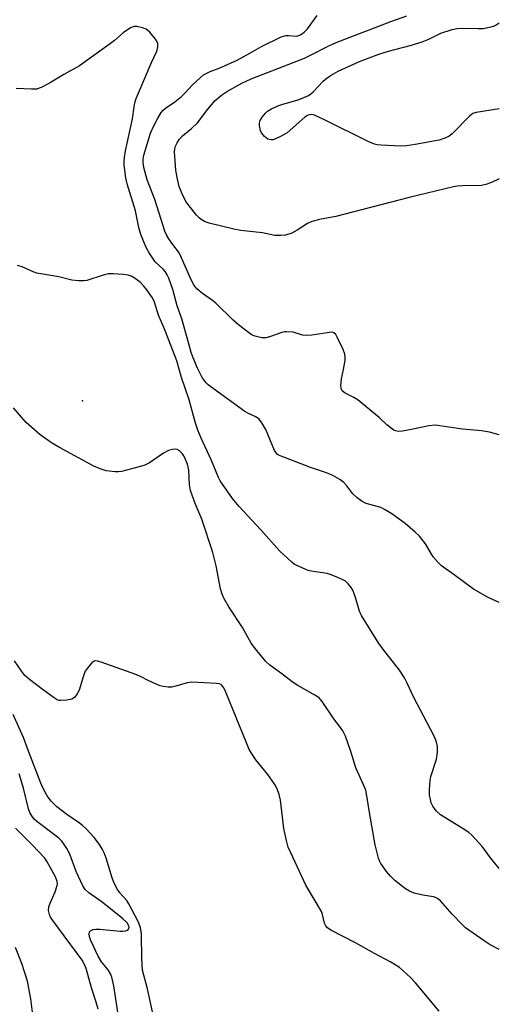
# Model space of a CAD drawing. Units: inches. Extents: x 1327760 to 1333760, y 501447 to 505448.
# Drawn here: x 1333621 to 1333760, y 502197 to 502482 of the extents above; entities that cross this region are included whole.
import ezdxf

# ---------------------------------------------------------------- set-up
doc = ezdxf.new("R2010")
doc.units = ezdxf.units.IN
doc.header["$MEASUREMENT"] = 0
doc.layers.add('ELEV-Spot Elevation', color=7, linetype='Continuous')
doc.layers.add('Undefined', color=1, linetype='Continuous')

msp = doc.modelspace()

# ---------------------------------------------------------------- linework, layer by layer
at = {"layer": 'ELEV-Spot Elevation'}
msp.add_point((1333638.9793, 502371.274, 231.102), dxfattribs=at)
at = {"layer": 'Undefined'}
msp.add_line((1333759.6205, 502435.521, 240), (1333757.354, 502434.4485, 240), dxfattribs=at)
for points, elevation in [([(1333714.5405, 502380.3135), (1333715.041, 502383.004), (1333715.0555, 502383.885), (1333714.945, 502384.7515), (1333714.4575, 502386.0885), (1333712.8475, 502389.5035), (1333712.3025, 502390.4605), (1333711.782, 502390.9645), (1333711.325, 502391.094), (1333710.5325, 502391.0865), (1333705.378, 502390.281), (1333703.7475, 502390.1555), (1333702.71, 502390.306), (1333699.97, 502391.1115), (1333698.0605, 502391.2725), (1333697.52, 502391.232), (1333696.666, 502391.0345), (1333693.103, 502389.7495), (1333692.054, 502389.4805), (1333690.9395, 502389.503), (1333688.956, 502389.976), (1333688.1475, 502390.2915), (1333687.409, 502390.7365), (1333684.185, 502393.2445), (1333682.6635, 502394.598), (1333677.632, 502399.5195), (1333676.6645, 502400.281), (1333673.7235, 502402.305), (1333672.1485, 502403.671), (1333671.2695, 502404.7975), (1333670.6085, 502406.053), (1333667.326, 502413.5465), (1333666.825, 502414.351), (1333665.1855, 502416.515), (1333664.0435, 502418.17), (1333663.4665, 502419.1485), (1333662.883, 502420.409), (1333662.3235, 502421.9385), (1333659.954, 502429.5465), (1333657.7475, 502435.2855), (1333656.8105, 502438.7635), (1333656.5645, 502440.17), (1333656.559, 502441.244), (1333656.762, 502442.3685), (1333658.678, 502448.747), (1333659.5395, 502450.7205), (1333660.7025, 502452.931), (1333661.7455, 502454.6865), (1333662.262, 502455.339), (1333663.002, 502456.0195), (1333665.778, 502457.8505), (1333667.626, 502459.318), (1333668.7895, 502460.4795), (1333670.72, 502462.65), (1333673.137, 502464.894), (1333674.0625, 502465.6425), (1333674.7605, 502466.0645), (1333675.9625, 502466.586), (1333678.5535, 502467.5205), (1333683.5435, 502469.823), (1333687.396, 502471.8815), (1333690.778, 502473.868), (1333696.4705, 502476.601), (1333697.813, 502477.0205), (1333698.6255, 502477.0205), (1333700.8245, 502476.82), (1333701.3345, 502476.9), (1333702.088, 502477.2015), (1333703.1655, 502477.9465), (1333704.132, 502478.9705), (1333706.908, 502482.8085)], 238), ([(1333701.1365, 502420.6235), (1333699.591, 502419.815), (1333697.7485, 502419.2385), (1333696.3665, 502419.085), (1333694.676, 502419.169), (1333691.087, 502419.8495), (1333684.8535, 502420.6025), (1333682.8095, 502420.94), (1333675.6895, 502422.7285), (1333674.2955, 502423.2055), (1333673.3145, 502423.7255), (1333672.7615, 502424.2105), (1333672.0215, 502425.052), (1333668.969, 502428.9875), (1333667.722, 502431.34), (1333666.9765, 502433.2765), (1333666.3725, 502435.8965), (1333666.028, 502438.039), (1333665.7095, 502442.0145), (1333665.6845, 502443.3705), (1333665.7365, 502444.17), (1333665.9215, 502444.949), (1333666.4175, 502445.9585), (1333667.033, 502446.9185), (1333667.9625, 502447.968), (1333670.597, 502450.0835), (1333672.2595, 502451.695), (1333675.3155, 502455.7235), (1333677.406, 502458.175), (1333679.264, 502459.79), (1333680.9385, 502460.9165), (1333685.1265, 502463.2165), (1333687.8085, 502464.51), (1333703.2165, 502470.481), (1333704.986, 502471.303), (1333710.292, 502474.0065), (1333712.4275, 502474.968), (1333728.2245, 502481.081), (1333732.833, 502482.6795)], 240), ([(1333759.608, 502312.897), (1333756.3865, 502314.3105), (1333752.1805, 502316.708), (1333746.6145, 502320.8685), (1333742.9045, 502323.4965), (1333741.9285, 502324.425), (1333740.514, 502326.129), (1333739.8785, 502327.0695), (1333738.254, 502329.8265), (1333736.5305, 502332.033), (1333735.2485, 502333.246), (1333732.35, 502335.755), (1333728.4925, 502338.501), (1333726.4135, 502339.8185), (1333725.3645, 502340.337), (1333721.1355, 502341.558), (1333719.9015, 502342.156), (1333718.5455, 502343.188), (1333717.282, 502344.3325), (1333715.5475, 502346.6855), (1333714.6585, 502347.6315), (1333713.4675, 502348.483), (1333711.427, 502349.6715), (1333709.5985, 502350.4445), (1333704.965, 502351.9795), (1333697.2435, 502354.914), (1333696.1905, 502355.349), (1333695.4735, 502355.7635), (1333695.036, 502356.1805), (1333694.5835, 502356.908), (1333692.795, 502361.336), (1333692.0545, 502362.912), (1333690.9505, 502364.8755), (1333690.1225, 502365.959), (1333689.185, 502366.5895), (1333687.026, 502367.568), (1333686.014, 502368.1795), (1333676.1135, 502375.296), (1333675.4155, 502375.842), (1333674.817, 502376.4405), (1333673.6655, 502378.01), (1333672.341, 502380.719), (1333671.0555, 502383.7185), (1333670.492, 502385.261), (1333669.748, 502387.719), (1333667.785, 502394.9755), (1333666.4435, 502398.7495), (1333665.156, 502403.534), (1333663.9815, 502406.8105), (1333663.515, 502407.779), (1333662.953, 502408.683), (1333662.3715, 502409.338), (1333660.073, 502411.542), (1333658.286, 502414.073), (1333657.4795, 502415.6025), (1333655.9345, 502419.4575), (1333655.3055, 502421.393), (1333654.315, 502426.31), (1333651.917, 502434.0615), (1333651.5315, 502435.8055), (1333651.1115, 502439.5515), (1333651.0855, 502440.634), (1333651.1695, 502441.701), (1333651.4895, 502443.6045), (1333653.4985, 502452.9055), (1333653.935, 502456.3965), (1333654.142, 502457.505), (1333654.529, 502458.7405), (1333655.093, 502460.1255), (1333658.985, 502469.21), (1333660.4885, 502472.445), (1333660.8375, 502473.7065), (1333660.868, 502474.2005), (1333660.7925, 502474.713), (1333660.5965, 502475.237), (1333660.1675, 502475.9885), (1333658.502, 502477.9445), (1333657.4405, 502478.8475), (1333656.406, 502479.276), (1333654.7465, 502479.6345), (1333653.936, 502479.629), (1333652.9275, 502479.2425), (1333650.787, 502477.838), (1333648.265, 502475.621), (1333647.1065, 502474.7115), (1333638.181, 502468.2825), (1333633.6635, 502465.7165), (1333629.482, 502463.1865), (1333627.09, 502462.007), (1333625.722, 502461.525), (1333624.2775, 502461.4525), (1333619.8465, 502461.7105)], 236), ([(1333692.6575, 502447.0485), (1333691.723, 502447.7505), (1333690.8295, 502448.8035), (1333690.4895, 502449.542), (1333690.218, 502450.882), (1333690.211, 502451.68), (1333690.448, 502452.4505), (1333691.0555, 502453.421), (1333691.9855, 502454.546), (1333692.6015, 502455.0825), (1333693.7135, 502455.804), (1333695.5765, 502456.6835), (1333696.962, 502457.1515), (1333701.421, 502458.3745), (1333703.0745, 502459.0495), (1333704.4055, 502459.7015), (1333705.12, 502460.176), (1333705.7325, 502460.7195), (1333708.708, 502463.7745), (1333709.7825, 502464.7635), (1333710.96, 502465.586), (1333712.958, 502466.744), (1333719.1365, 502469.4585), (1333724.7405, 502471.585), (1333727.533, 502472.4795), (1333733.8335, 502474.1595), (1333737.298, 502475.19), (1333739.2665, 502475.989), (1333742.667, 502477.673), (1333745.951, 502478.7965), (1333747.352, 502479.0815), (1333749.065, 502479.1835), (1333753.496, 502479.005), (1333754.925, 502479.0985), (1333757.6685, 502479.6645), (1333758.4125, 502479.969), (1333759.625, 502480.657)], 242), ([(1333759.6225, 502455.831), (1333752.915, 502454.781), (1333751.958, 502454.422), (1333751.003, 502453.695)], 242), ([(1333709.1985, 502452.5065), (1333706.142, 502453.9755), (1333705.3335, 502454.1695), (1333704.584, 502454.0775), (1333704.0965, 502453.867), (1333703.3935, 502453.381), (1333698.2075, 502448.8795)], 242), ([(1333751.003, 502453.695), (1333746.017, 502448.6005), (1333745.1135, 502447.9235), (1333743.8735, 502447.2685), (1333742.23, 502446.767), (1333735.326, 502445.4885), (1333732.733, 502445.087), (1333730.9995, 502444.944), (1333725.464, 502445.2425), (1333724.312, 502445.3685), (1333723.4715, 502445.5685), (1333721.853, 502446.2705), (1333709.1985, 502452.5065)], 242), ([(1333698.2075, 502448.8795), (1333696.5205, 502447.851), (1333694.6495, 502447.002), (1333694.1025, 502446.859), (1333693.573, 502446.8255), (1333693.055, 502446.8965), (1333692.6575, 502447.0485)], 242), ([(1333757.354, 502434.4485), (1333755.773, 502433.8815), (1333754.4875, 502433.6395), (1333749.0145, 502433.5405), (1333747.5265, 502433.425), (1333746.3665, 502433.2255), (1333733.5035, 502430.0815), (1333712.32, 502424.6435), (1333707.606, 502423.789), (1333705.4125, 502423.156), (1333704.099, 502422.633), (1333701.1365, 502420.6235)], 240), ([(1333759.6005, 502235.8695), (1333757.0855, 502238.957), (1333754.7435, 502242.119), (1333751.6595, 502245.534), (1333750.778, 502246.2425), (1333749.126, 502247.345), (1333742.627, 502251.3985), (1333741.398, 502252.551), (1333740.396, 502253.8685), (1333739.957, 502254.9085), (1333739.5795, 502256.283), (1333739.461, 502257.139), (1333739.4655, 502258.631), (1333739.623, 502261.3235), (1333739.8015, 502262.4945), (1333741.421, 502267.5245), (1333741.691, 502268.6445), (1333741.7645, 502269.767), (1333741.7025, 502271.18), (1333741.57, 502272.0055), (1333741.256, 502273.055), (1333740.672, 502274.3735), (1333734.8775, 502285.346), (1333732.965, 502289.546), (1333732.21, 502291.0255), (1333730.7075, 502293.2405), (1333726.8495, 502298.1865), (1333724.749, 502301.0145), (1333719.712, 502309.108), (1333719.337, 502309.852), (1333719.043, 502310.6625), (1333718.0395, 502314.3), (1333717.583, 502315.673), (1333717.2355, 502316.459), (1333716.786, 502317.169), (1333715.905, 502318.2665), (1333715.0995, 502319.031), (1333714.378, 502319.4675), (1333713.0755, 502320.0605), (1333710.943, 502320.9245), (1333709.843, 502321.26), (1333705.746, 502321.8625), (1333704.309, 502322.1795), (1333701.02, 502323.5535), (1333700.2495, 502323.9855), (1333699.5605, 502324.5065), (1333696.17, 502327.7065), (1333690.645, 502333.8815), (1333684.229, 502340.772), (1333682.434, 502342.986), (1333678.884, 502348.06), (1333678.3575, 502349.0885), (1333676.361, 502353.9455), (1333673.3745, 502360.475), (1333672.418, 502362.8035), (1333671.7655, 502364.807), (1333669.8765, 502371.5225), (1333667.6685, 502377.9905), (1333666.2965, 502382.8835), (1333662.802, 502391.817), (1333661.048, 502396.0285), (1333659.88, 502399.807), (1333659.246, 502401.057), (1333657.6865, 502403.428), (1333656.7735, 502404.4975), (1333655.7685, 502405.4815), (1333654.2365, 502406.6705), (1333653.074, 502407.378), (1333652.28, 502407.633), (1333650.839, 502407.818), (1333647.904, 502408.032), (1333646.454, 502408.014), (1333645.0345, 502407.674), (1333640.256, 502406.124), (1333639.402, 502405.9845), (1333637.9725, 502405.984), (1333635.971, 502406.1675), (1333632.158, 502407.1875), (1333625.803, 502408.201), (1333624.7185, 502408.585), (1333621.547, 502410.0095), (1333620.183, 502410.4745)], 234), ([(1333727.066, 502364.286), (1333724.925, 502366.289), (1333718.754, 502371.4065), (1333717.5405, 502372.2225), (1333715.006, 502373.457), (1333714.2035, 502374.155), (1333713.8255, 502374.81), (1333713.7385, 502375.605), (1333714.007, 502377.6175), (1333714.5405, 502380.3135)], 238), ([(1333759.598, 502212.4085), (1333757.003, 502213.807), (1333755.21, 502214.897), (1333749.8555, 502218.728), (1333748.789, 502219.7105), (1333745.9845, 502222.6295), (1333742.5915, 502226.4705), (1333741.7795, 502227.1645), (1333741.1365, 502227.491), (1333740.616, 502227.6445), (1333737.5345, 502228.151), (1333734.9695, 502228.738), (1333733.672, 502229.2835), (1333732.454, 502230.0085), (1333729.423, 502232.4215), (1333728.1015, 502233.613), (1333727.031, 502234.9565), (1333725.3895, 502237.3155), (1333724.9755, 502238.0605), (1333724.675, 502238.842), (1333723.674, 502242.6705), (1333722.04, 502252.06), (1333721.344, 502256.94), (1333720.9675, 502258.5865), (1333720.461, 502259.929), (1333718.1085, 502264.964), (1333716.7025, 502269.739), (1333715.0935, 502274.1435), (1333714.3845, 502275.7345), (1333713.7255, 502276.6855), (1333711.744, 502279.2015), (1333708.3605, 502284.1655), (1333707.461, 502285.2355), (1333706.266, 502286.0815), (1333701.3415, 502288.8815), (1333699.645, 502289.9375), (1333696.707, 502292.2185), (1333693.2215, 502294.736), (1333691.949, 502295.875), (1333689.065, 502299.4765), (1333687.8705, 502301.1), (1333685.324, 502305.607), (1333681.366, 502311.6075), (1333679.928, 502314.16), (1333679.428, 502315.314), (1333678.9865, 502316.834), (1333677.7455, 502323.5285), (1333676.749, 502327.3405), (1333673.5235, 502337.026), (1333671.646, 502341.506), (1333670.748, 502343.909), (1333670.318, 502345.3225), (1333669.991, 502347.065), (1333669.7475, 502351.185), (1333669.3835, 502352.9665), (1333668.873, 502354.3195), (1333668.341, 502355.3425), (1333667.8315, 502356.0205), (1333667.051, 502356.799), (1333666.3885, 502357.185), (1333665.87, 502357.261), (1333665.037, 502357.181), (1333663.9115, 502356.89), (1333662.418, 502356.1225), (1333658.37, 502353.3415), (1333657.081, 502352.6365), (1333655.41, 502352.104), (1333650.278, 502350.8155), (1333649.407, 502350.72), (1333648.516, 502350.735), (1333645.8435, 502351.0185), (1333644.1565, 502351.524), (1333642.2655, 502352.344), (1333632.3725, 502357.7275), (1333630.0935, 502359.0725), (1333626.783, 502361.371), (1333622.7305, 502365.01), (1333621.336, 502366.5195), (1333619.036, 502369.211)], 232), ([(1333759.613, 502361.457), (1333756.7745, 502362.1485), (1333754.509, 502362.606), (1333748.98, 502363.0495), (1333741.1065, 502364.1785), (1333739.206, 502364.062), (1333734.252, 502362.9385), (1333731.6185, 502362.4675), (1333730.461, 502362.4), (1333729.6335, 502362.5485), (1333729.1325, 502362.772), (1333728.4195, 502363.2235), (1333727.066, 502364.286)], 238), ([(1333742.265, 502194.568), (1333735.378, 502202.809), (1333733.9565, 502204.276), (1333731.8425, 502206.2605), (1333730.7035, 502207.161), (1333728.268, 502208.7695), (1333723.545, 502211.2105), (1333717.9845, 502214.34), (1333710.921, 502218.0275), (1333709.953, 502218.652), (1333709.3895, 502219.26), (1333709.025, 502220.002), (1333708.487, 502222.52), (1333708.1425, 502223.4275), (1333703.666, 502231.0495), (1333699.2995, 502240.3585), (1333698.5795, 502242.074), (1333698.047, 502243.989), (1333697.286, 502247.4185), (1333696.318, 502255.6665), (1333695.906, 502257.3335), (1333695.367, 502258.9565), (1333694.662, 502260.2215), (1333692.6175, 502263.1045), (1333689.135, 502267.3235), (1333687.2925, 502270.308), (1333686.4415, 502272.2095), (1333680.5245, 502286.9605), (1333679.9275, 502288.151), (1333679.318, 502288.941), (1333678.648, 502289.294), (1333677.818, 502289.4435), (1333670.6985, 502289.836), (1333669.2825, 502289.6365), (1333665.9935, 502288.6475), (1333664.891, 502288.392), (1333663.771, 502288.3635), (1333662.3665, 502288.561), (1333661.5375, 502288.781), (1333660.1825, 502289.3185), (1333658.052, 502290.2855), (1333655.7975, 502291.439), (1333654.453, 502291.9995), (1333644.4355, 502295.6155), (1333643.345, 502295.9295), (1333642.83, 502295.9725), (1333642.3685, 502295.8505), (1333641.764, 502295.395), (1333640.6575, 502294.134), (1333639.8325, 502292.9815), (1333639.281, 502291.67), (1333638.055, 502287.497), (1333637.515, 502286.4465), (1333636.849, 502285.512), (1333636.4405, 502285.151), (1333635.9465, 502284.9135), (1333634.5265, 502284.603), (1333632.769, 502284.462), (1333632.2105, 502284.5335), (1333631.7035, 502284.7195), (1333630.502, 502285.4445), (1333627.698, 502287.445), (1333623.707, 502290.544), (1333622.3655, 502291.704), (1333621.4275, 502292.8505), (1333619.3145, 502296.023)], 230), ([(1333659.263, 502194.398), (1333657.8245, 502201.043), (1333656.4185, 502206.469), (1333656.157, 502209.788), (1333656.0845, 502216.798), (1333655.9985, 502217.6485), (1333655.7755, 502218.721), (1333655.1905, 502220.3225), (1333652.472, 502225.603), (1333651.826, 502226.5655), (1333649.793, 502228.785), (1333649.1975, 502229.771), (1333648.137, 502231.8385), (1333647.475, 502233.461), (1333645.89, 502238.8195), (1333645.2905, 502240.3795), (1333644.805, 502241.3965), (1333643.9085, 502242.827), (1333642.3805, 502244.858), (1333640.041, 502247.3335), (1333639.0085, 502248.309), (1333638.1185, 502249.0245), (1333634.5005, 502251.458), (1333631.596, 502253.7345), (1333629.9985, 502255.315), (1333628.7975, 502256.8525), (1333627.7235, 502258.791), (1333626.925, 502260.5785), (1333623.3645, 502269.8035), (1333621.934, 502273.808), (1333621.0075, 502275.952), (1333618.948, 502280.4695)], 228), ([(1333649.3605, 502193.7105), (1333648.048, 502201.9355), (1333647.471, 502204.37), (1333647.0975, 502205.386), (1333646.4555, 502206.5505), (1333644.553, 502208.8795), (1333643.5395, 502210.455), (1333641.363, 502215.2435), (1333641.036, 502216.187), (1333640.932, 502216.888), (1333641.0435, 502217.494), (1333641.3135, 502217.8), (1333642.148, 502218.207), (1333642.912, 502218.3415), (1333644.049, 502218.2975), (1333649.8805, 502217.731), (1333650.719, 502217.698), (1333651.491, 502217.77), (1333652.1045, 502218.0055), (1333652.3805, 502218.281), (1333652.536, 502218.8415), (1333652.4605, 502219.2695), (1333651.966, 502220.1295), (1333650.6445, 502221.354), (1333644.684, 502226.082), (1333640.8755, 502228.787), (1333639.8165, 502229.745), (1333639.1285, 502230.8275), (1333637.221, 502235.005), (1333635.3485, 502240.017), (1333634.471, 502241.6915), (1333633.5425, 502243.099), (1333633.0235, 502243.759), (1333632.1815, 502244.603), (1333626.209, 502249.14), (1333625.1735, 502250.066), (1333624.3365, 502251.075), (1333623.7965, 502252.047), (1333623.3785, 502253.0965), (1333621.973, 502259.151), (1333620.7315, 502263.2635)], 226), ([(1333643.571, 502195.1365), (1333643.027, 502197.1415), (1333641.627, 502201.3465), (1333640.109, 502206.908), (1333639.6495, 502208.0925), (1333638.915, 502209.3375), (1333630.455, 502220.8415), (1333629.811, 502221.8145), (1333629.451, 502222.584), (1333629.211, 502223.661), (1333629.255, 502224.757), (1333629.6465, 502225.8625), (1333631.126, 502229.125), (1333631.721, 502230.9855), (1333631.7705, 502231.517), (1333631.6995, 502232.067), (1333631.204, 502233.412), (1333628.838, 502237.7735), (1333628.09, 502238.822), (1333624.56, 502242.6455), (1333619.6295, 502247.508)], 224), ([(1333624.679, 502193.5), (1333624.057, 502198.126), (1333623.085, 502203.245), (1333621.4385, 502208.3195), (1333619.6105, 502213.0075)], 222)]:
    msp.add_lwpolyline(points, dxfattribs=dict(at, elevation=elevation))

doc.saveas('drawing.dxf')
